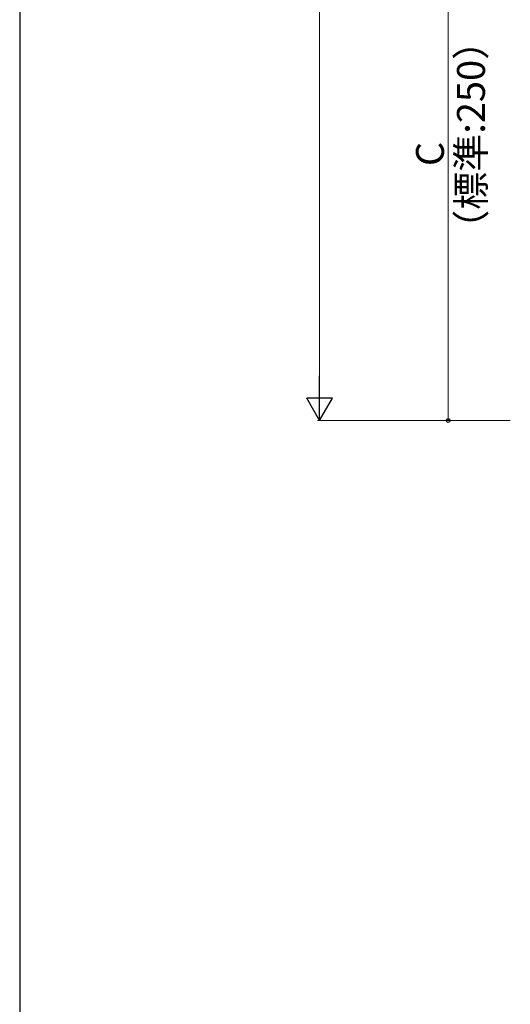
# Model space of a CAD drawing. Extents: x 0 to 1750, y 0 to 2614.
# Drawn here: x 0 to 229, y 1313 to 1772 of the extents above; entities that cross this region are included whole.
import ezdxf

# ---------------------------------------------------------------- set-up
doc = ezdxf.new("R2010")
doc.units = 0
doc.layers.add('YKK_D', color=6, linetype='CONTINUOUS', lineweight=13)
doc.layers.add('YKK_ZWAK', color=7, linetype='CONTINUOUS', lineweight=30)
doc.styles.add('text-b', font='txt')

msp = doc.modelspace()

# ---------------------------------------------------------------- linework, layer by layer
at = {"layer": 'YKK_D'}
for p, q in [((140, 2178), (140, 1597)), ((200, 1585), (200, 1835)), ((229, 1585), (139, 1585)), ((229, 1585), (199, 1585))]:
    msp.add_line(p, q, dxfattribs=at)
at = {"layer": 'YKK_D', "lineweight": -2}
for p, q in [((140, 1585), (140, 1605.78)), ((140, 1585), (134, 1595.39)), ((146, 1595.39), (134, 1595.39)), ((140, 1585), (146, 1595.39))]:
    msp.add_line(p, q, dxfattribs=at)
at = {"layer": 'YKK_D', "linetype": 'ByBlock', "lineweight": -2}
msp.add_circle((200, 1585), 0.875, dxfattribs=at)
at = {"layer": 'YKK_ZWAK'}
msp.add_line((0, 2550), (0, 0), dxfattribs=at)

# ---------------------------------------------------------------- texts
at = {"layer": 'YKK_D', "style": 'text-b'}
for s, p in [('（標準:250）', (217.14, 1665.57)), ('C', (198, 1703.68))]:
    msp.add_text(s, height=13, rotation=90, dxfattribs=at).set_placement(p)

doc.saveas('drawing.dxf')
